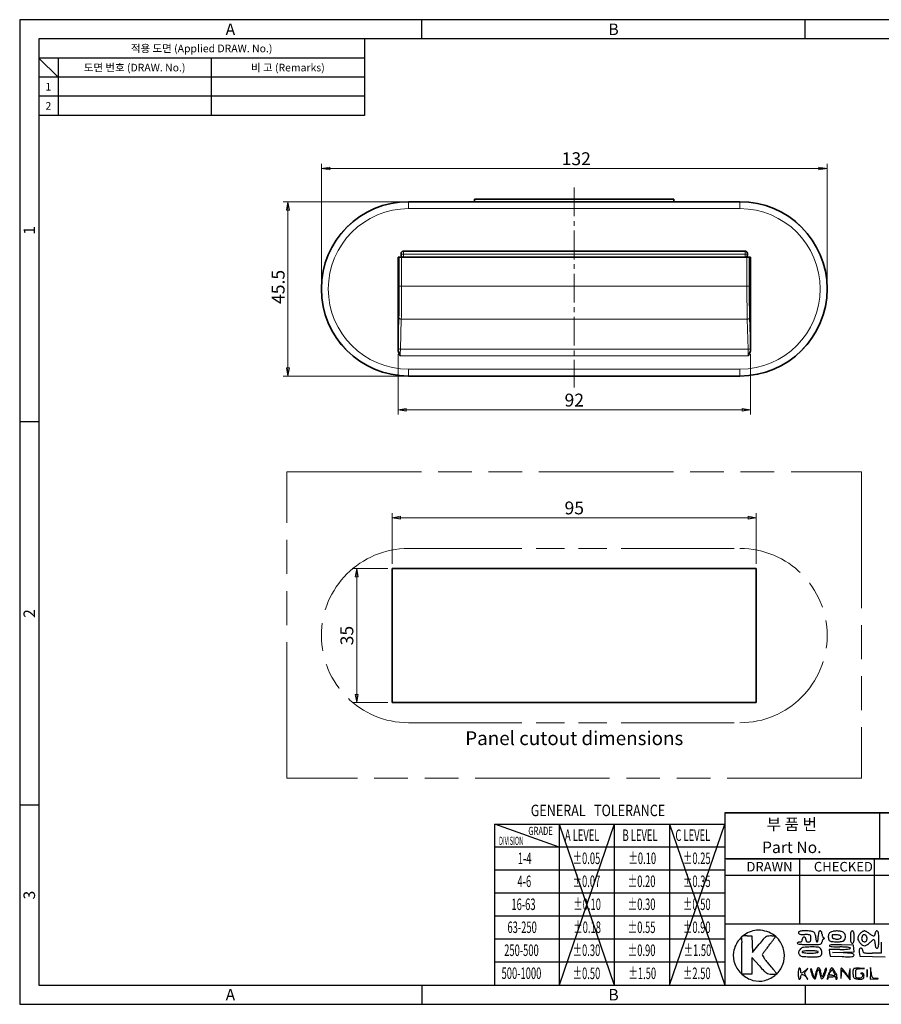
# Model space of a CAD drawing. Extents: x 0 to 367, y 0 to 257.
# Drawn here: x 0 to 225, y 0 to 257 of the extents above; entities that cross this region are included whole.
import ezdxf
from ezdxf.enums import TextEntityAlignment as Align

# ---------------------------------------------------------------- set-up
doc = ezdxf.new("R2010")
doc.units = 0
doc.header["$LTSCALE"] = 10
doc.header["$MEASUREMENT"] = 0
for name, pattern in [('AUSGEZOGEN', [0]), ('CENTER2', [1.125, 0.75, -0.125, 0.125, -0.125]), ('CHAIN', [0.3543, 0.2362, -0.0295, 0.0591, -0.0295]), ('DOUBLE_DASH_CHAIN', [1.2403, 0.6614, -0.0827, 0.1654, -0.0827, 0.1654, -0.0827])]:
    doc.linetypes.add(name, pattern=pattern)
doc.layers.get('0').update_dxf_attribs({"linetype": 'CONTINUOUS'})
doc.layers.get('Defpoints').update_dxf_attribs({"linetype": 'CONTINUOUS'})
for name, color, linetype, lineweight in [('KB_Center', 6, 'CHAIN', 13), ('KB_Continuous_Out', 7, 'CONTINUOUS', 35), ('KB_Continuous_thin', 8, 'CONTINUOUS', 13), ('KB_Dimension', 1, 'CONTINUOUS', 13), ('KB_Imaginary', 5, 'DOUBLE_DASH_CHAIN', 13), ('KB_Panel_Drill', 96, 'DOUBLE_DASH_CHAIN', 15), ('KB_Title', 7, 'CONTINUOUS', 15)]:
    doc.layers.add(name, color=color, linetype=linetype, lineweight=lineweight)
doc.styles.add('KB_dim', font='arial.ttf')
doc.styles.add('KB_Table_L', font='tahoma.ttf')
doc.styles.add('style1', font='gulim.ttc')
doc.styles.add('TXT', font='simplex.shx', dxfattribs={"bigfont": 'whgtxt.shx'})
doc.dimstyles.new('KBMT', dxfattribs={"dimscale": 1.2, "dimtxt": 2.8, "dimasz": 1.8, "dimexe": 1, "dimexo": 1, "dimgap": 0.7, "dimtad": 1, "dimtoh": 1, "dimrnd": 1e-08, "dimdsep": 46, "dimtxsty": 'KB_dim', "dimblk": 'Filled-1', "dimcen": 0.09, "dimdle": 10, "dimclrd": 256, "dimclre": 256, "dimclrt": 30, "dimazin": 2, "dimtfac": 1.251857, "dimtmove": 0, "dimatfit": 3, "dimldrblk": 'Filled-1', "dimfxl": 1, "dimtolj": 1, "dimlwd": -1, "dimlwe": -1, "dimarcsym": 0})

# ---------------------------------------------------------------- blocks, each defined once
blk = doc.blocks.new('Filled-1')
at = {"color": 0}
for p, q in [((0, 0), (-1, 0.17)), ((-1, 0.17), (-1, -0.17)), ((-1, 0), (0, 0)), ((-1, -0.17), (0, 0))]:
    blk.add_line(p, q, dxfattribs=at)
at = {"color": 0, "flags": 128}
blk.add_lwpolyline([(-1, -0.17), (0, 0), (-1, 0.17), (-1, -0.17)], dxfattribs=at)
at = {"color": 0}
blk.add_solid([(-1, -0.17), (0, 0), (-1, 0.17), (-1, -0.17)], dxfattribs=at)
blk = doc.blocks.new('*D10')
at = {"layer": 'Defpoints', "color": 0}
for p in [(98.75, 170.88), (190.75, 170.88), (190.75, 155.16)]:
    blk.add_point(p, dxfattribs=at)
at = {"layer": 'KB_Dimension', "color": 6}
for p, q in [((98.75, 169.68), (98.75, 153.96)), ((190.75, 169.68), (190.75, 153.96)), ((100.91, 155.16), (188.59, 155.16))]:
    blk.add_line(p, q, dxfattribs=at)
at = {"layer": 'KB_Dimension', "color": 6, "xscale": 2.159999942779539, "yscale": 2.159999942779539, "zscale": 2.159999942779539, "rotation": 180}
blk.add_blockref('Filled-1', (98.75, 155.16), dxfattribs=at)
at = {"layer": 'KB_Dimension', "color": 6, "xscale": 2.159999942779539, "yscale": 2.159999942779539, "zscale": 2.159999942779539}
blk.add_blockref('Filled-1', (190.75, 155.16), dxfattribs=at)
at = {"layer": 'KB_Dimension', "color": 7, "insert": (144.75, 157.71), "char_height": 3.36, "attachment_point": 5, "style": 'KB_dim'}
blk.add_mtext('\\A1;92', dxfattribs=at)
blk = doc.blocks.new('*D11')
at = {"layer": 'Defpoints', "color": 0}
for p in [(210.74, 218.15), (78.76, 186.73), (210.74, 186.73)]:
    blk.add_point(p, dxfattribs=at)
at = {"layer": 'KB_Dimension', "color": 6}
for p, q in [((78.76, 187.93), (78.76, 219.35)), ((210.74, 187.93), (210.74, 219.35)), ((80.92, 218.15), (208.58, 218.15))]:
    blk.add_line(p, q, dxfattribs=at)
at = {"layer": 'KB_Dimension', "color": 6, "xscale": 2.159999942779539, "yscale": 2.159999942779539, "zscale": 2.159999942779539}
for p, rotation in [((78.76, 218.15), 180), ((210.74, 218.15), 360)]:
    blk.add_blockref('Filled-1', p, dxfattribs=dict(at, rotation=rotation))
at = {"layer": 'KB_Dimension', "color": 7, "insert": (144.75, 220.71), "char_height": 3.36, "attachment_point": 5, "style": 'KB_dim'}
blk.add_mtext('\\A1; 132', dxfattribs=at)
blk = doc.blocks.new('*D12')
at = {"layer": 'Defpoints', "color": 0}
for p in [(101.5, 209.47), (70.01, 163.99), (101.5, 163.99)]:
    blk.add_point(p, dxfattribs=at)
at = {"layer": 'KB_Dimension', "color": 6}
for p, q in [((100.3, 209.47), (68.81, 209.47)), ((70.01, 207.31), (70.01, 166.15)), ((100.3, 163.99), (68.81, 163.99))]:
    blk.add_line(p, q, dxfattribs=at)
at = {"layer": 'KB_Dimension', "color": 6, "xscale": 2.159999942779539, "yscale": 2.159999942779539, "zscale": 2.159999942779539}
for p, rotation in [((70.01, 209.47), 90), ((70.01, 163.99), 270)]:
    blk.add_blockref('Filled-1', p, dxfattribs=dict(at, rotation=rotation))
at = {"layer": 'KB_Dimension', "color": 7, "insert": (67.46, 186.73), "char_height": 3.36, "attachment_point": 5, "rotation": 90, "style": 'KB_dim'}
blk.add_mtext('\\A1; 45.5', dxfattribs=at)
blk = doc.blocks.new('*D16')
at = {"layer": 'Defpoints', "color": 0}
for p in [(192.25, 127.01), (97.25, 113.74), (192.25, 113.74)]:
    blk.add_point(p, dxfattribs=at)
at = {"layer": 'KB_Dimension', "color": 6}
for p, q in [((97.25, 114.94), (97.25, 128.21)), ((99.41, 127.01), (190.09, 127.01)), ((192.25, 114.94), (192.25, 128.21))]:
    blk.add_line(p, q, dxfattribs=at)
at = {"layer": 'KB_Dimension', "color": 6, "xscale": 2.159999942779539, "yscale": 2.159999942779539, "zscale": 2.159999942779539, "rotation": 180}
blk.add_blockref('Filled-1', (97.25, 127.01), dxfattribs=at)
at = {"layer": 'KB_Dimension', "color": 6, "xscale": 2.159999942779539, "yscale": 2.159999942779539, "zscale": 2.159999942779539}
blk.add_blockref('Filled-1', (192.25, 127.01), dxfattribs=at)
at = {"layer": 'KB_Dimension', "color": 7, "insert": (144.75, 129.56), "char_height": 3.36, "attachment_point": 5, "style": 'KB_dim'}
blk.add_mtext('\\A1;95', dxfattribs=at)
blk = doc.blocks.new('*D17')
at = {"layer": 'Defpoints', "color": 0}
for p in [(97.25, 113.74), (87.96, 78.74), (97.25, 78.74)]:
    blk.add_point(p, dxfattribs=at)
at = {"layer": 'KB_Dimension', "color": 6}
for p, q in [((96.05, 113.74), (86.76, 113.74)), ((87.96, 111.58), (87.96, 80.9)), ((96.05, 78.74), (86.76, 78.74))]:
    blk.add_line(p, q, dxfattribs=at)
at = {"layer": 'KB_Dimension', "color": 6, "xscale": 2.159999942779539, "yscale": 2.159999942779539, "zscale": 2.159999942779539}
for p, rotation in [((87.96, 113.74), 90), ((87.96, 78.74), 270)]:
    blk.add_blockref('Filled-1', p, dxfattribs=dict(at, rotation=rotation))
at = {"layer": 'KB_Dimension', "color": 7, "insert": (85.4, 96.24), "char_height": 3.36, "attachment_point": 5, "rotation": 90, "style": 'KB_dim'}
blk.add_mtext('\\A1;35', dxfattribs=at)

msp = doc.modelspace()

# ---------------------------------------------------------------- linework, layer by layer
at = {"color": 3}
for p, q in [((367, 257), (0, 257)), ((0, 257), (0, 0)), ((105, 252), (105, 257)), ((205, 252), (205, 257)), ((362, 252), (5, 252)), ((5, 252), (5, 5)), ((90, 252), (90, 232)), ((90, 247), (5, 247)), ((10, 242), (5, 247)), ((10, 247), (10, 232)), ((90, 242), (5, 242)), ((90, 232), (5, 232)), ((5, 152), (0, 152)), ((5, 52), (0, 52)), ((184, 49.975), (362, 49.975)), ((362, 37.975), (184, 37.975)), ((5, 5), (362, 5)), ((105, 5), (105, 0)), ((205, 5), (205, 0)), ((0, 0), (367, 0))]:
    msp.add_line(p, q, dxfattribs=at)
at = {"color": 5}
for p, q in [((50, 247), (50, 232)), ((90, 237), (5, 237)), ((362, 49.975), (184, 49.975)), ((224.4, 49.975), (224.4, 37.975)), ((140.8, 41), (124, 47)), ((155.2, 47), (140.8, 5)), ((140.8, 47), (155.2, 5)), ((155.2, 47), (155.2, 5)), ((169.6, 47), (169.6, 5)), ((169.6, 47), (184, 5)), ((169.6, 5), (184, 47)), ((203.505, 37.975), (203.505, 20.975)), ((223.005, 37.975), (223.005, 20.975)), ((184, 35), (124, 35)), ((184.005, 33.725), (262.005, 33.725)), ((184, 29), (124, 29)), ((184, 23), (124, 23)), ((184, 20.975), (362, 20.975)), ((184, 17), (124, 17)), ((184, 11), (124, 11))]:
    msp.add_line(p, q, dxfattribs=at)
at = {"color": 3, "linetype": 'AUSGEZOGEN'}
for p, q in [((184, 49.975), (184, 5)), ((124, 47), (184, 47)), ((124, 5), (124, 47)), ((140.8, 47), (140.8, 5)), ((184, 47), (184, 5)), ((184, 41), (124, 41)), ((184, 41), (124, 41)), ((184.5, 37.975), (362, 37.975))]:
    msp.add_line(p, q, dxfattribs=at)
at = {"linetype": 'ByBlock'}
for p, q in [((188.383, 17.369), (188.427, 17.643)), ((188.79, 17.835), (188.427, 17.643)), ((207.629, 7.123), (207.814, 8.002)), ((207.877, 8.417), (208.118, 9.08)), ((208.046, 8.32), (208.274, 8.942)), ((208.557, 9.083), (208.785, 8.549)), ((208.75, 9.368), (208.989, 8.699)), ((208.874, 7.978), (209.079, 7.053)), ((209.039, 8.486), (209.217, 7.405)), ((210.89, 7.314), (211.326, 8.367)), ((211.283, 7.608), (211.46, 8.262)), ((212.813, 7.777), (212.826, 7.711)), ((207.745, 6.751), (207.938, 7.673)), ((210.89, 7.314), (210.728, 6.541)), ((210.728, 6.541), (210.754, 6.665)), ((210.728, 6.541), (210.992, 6.641)), ((210.992, 6.641), (211.127, 7.173)), ((212.904, 7.297), (213.05, 6.529)), ((213.05, 6.529), (213.29, 6.589)), ((213.328, 6.837), (213.268, 7.411)), ((213.29, 6.589), (213.328, 6.837))]:
    msp.add_line(p, q, dxfattribs=at)
for p, q in [((189.859, 17.846), (191.053, 17.836)), ((191.053, 17.836), (191.149, 15.67)), ((191.149, 15.67), (191.244, 13.505)), ((191.244, 13.505), (192.965, 15.67)), ((217.626, 15.447), (214.481, 15.539)), ((217.728, 14.56), (217.626, 15.447)), ((224.883, 16.253), (224.883, 13.351)), ((214.057, 14.318), (211.294, 14.318)), ((211.294, 14.318), (211.396, 13.431)), ((211.396, 13.431), (211.498, 12.544)), ((212.143, 13.54), (214.987, 13.607)), ((214.965, 13.433), (212.143, 13.54)), ((214.987, 13.607), (217.83, 13.673)), ((217.83, 13.673), (217.728, 14.56)), ((219.138, 13.592), (219.239, 12.544)), ((224.883, 13.351), (222.464, 13.351)), ((188.503, 7.837), (188.503, 12.694)), ((191.095, 12.192), (191.089, 10.014)), ((193.052, 10.014), (191.095, 12.192)), ((211.498, 12.544), (214.643, 12.452)), ((219.239, 12.544), (222.545, 12.452)), ((222.545, 12.452), (225.851, 12.36)), ((189.793, 7.837), (188.503, 7.837)), ((191.083, 7.837), (189.793, 7.837)), ((191.089, 10.014), (191.083, 7.837)), ((208.046, 8.32), (208.046, 8.32)), ((208.137, 9.024), (208.137, 9.024)), ((208.785, 8.549), (208.785, 8.549)), ((209.039, 8.486), (209.039, 8.486)), ((211.357, 8.267), (211.357, 8.267)), ((214.478, 7.694), (214.609, 8.971)), ((214.609, 8.971), (215.702, 7.694)), ((216.336, 7.1), (215.53, 8.288)), ((216.532, 8.37), (216.336, 7.1)), ((216.795, 6.416), (216.762, 8.029)), ((220.529, 9.372), (219.212, 9.426)), ((219.319, 9.245), (220.529, 9.372)), ((222.037, 8.109), (221.98, 6.577)), ((222.093, 9.641), (222.037, 8.109)), ((222.215, 8.29), (222.093, 9.641)), ((207.789, 6.892), (207.789, 6.892)), ((207.789, 6.892), (207.789, 6.892)), ((207.938, 7.673), (207.938, 7.673)), ((211.127, 7.173), (211.127, 7.173)), ((215.702, 7.694), (216.795, 6.416)), ((221.98, 6.577), (223.19, 6.629))]:
    msp.add_line(p, q)
msp.add_lwpolyline([(203.199, 7.971, 0.020945), (203.222, 7.414, 0.033738), (203.293, 6.946, 0.036969), (203.396, 6.605, 0.31052), (203.521, 6.519, 0.191087), (203.644, 6.568, 0.088204), (203.749, 6.709, 0.068025), (203.82, 6.917, 0.048028), (203.844, 7.164, -0.144702), (203.977, 7.617, -0.269248), (204.307, 7.784, -0.158054), (204.782, 7.6, -0.060364), (205.28, 7.084, 0.000584), (205.655, 6.589, 0.690921), (205.672, 6.594, 0.151445), (205.661, 6.643, 0.000367), (205.294, 7.272, -0.019436), (204.993, 7.837, -0.121585), (204.926, 8.155, -0.139114), (205.02, 8.446, -0.028275), (205.348, 8.885, 0.000935), (205.746, 9.359, 0.677092), (205.734, 9.38, 0.152425), (205.677, 9.355, 0.000531), (205.111, 8.858, -0.015287), (204.437, 8.3, -0.150333), (204.096, 8.171, -0.357887), (203.905, 8.309, -0.064995), (203.844, 8.777, 0.048028), (203.82, 9.024, 0.068025), (203.749, 9.232, 0.088204), (203.644, 9.373, 0.191087), (203.521, 9.422, 0.31052), (203.396, 9.336, 0.036969), (203.293, 8.996, 0.033738), (203.222, 8.527, 0.020945)], format="xyb", close=True)
for centre, radius, start, end in [((192.863, 12.684), 6.588, 124.0017, 139.83365), ((193.64, 11.532), 7.977, 110.28519, 124.00167), ((192.726, 14.006), 5.339, 88.77152, 110.28523), ((192.679, 11.819), 7.527, 72.13896, 88.77154), ((192.68, 11.822), 7.524, 55.50313, 72.1389), ((193.922, 13.63), 5.33, 33.96296, 55.50302), ((203.58, 18.672), 0.307, 130.83792, 180.00001), ((203.594, 18.672), 0.321, 179.99994, 225.30489), ((203.798, 18.879), 0.611, 225.30494, 253.30074), ((203.843, 18.368), 0.709, 104.50009, 130.83791), ((204.207, 20.24), 2.032, 253.30075, 266.77607), ((204.318, 16.531), 2.607, 92.56044, 104.50015), ((204.886, 32.3), 14.111, 266.77604, 269.99998), ((205.144, -1.93), 21.086, 89.99995, 92.5605), ((204.886, -8.359), 26.548, 87.772, 90.00004), ((205.144, 6.856), 12.3, 83.57972, 89.99998), ((205.888, 17.4), 0.769, 59.03621, 87.77206), ((206.099, 17.753), 0.358, 8.86494, 59.03625), ((206.336, 17.451), 1.638, 55.19605, 83.57967), ((206.704, 17.98), 0.994, 15.66739, 55.19601), ((204.342, 17.318), 3.447, 359.99995, 15.66744), ((218.959, 17.705), 10.525, 176.18031, 179.99998), ((210.167, 18.292), 1.714, 161.56511, 176.18021), ((209.073, 18.656), 0.561, 132.73103, 161.56501), ((208.918, 18.825), 0.331, 89.99999, 132.73117), ((208.918, 18.778), 0.378, 58.39554, 89.99993), ((208.866, 18.694), 0.476, 31.82748, 58.39551), ((208.63, 18.548), 0.754, 11.51583, 31.82746), ((207.79, 18.377), 1.611, 0.00002, 11.51593), ((211.046, 18.377), 1.645, 180.00005, 190.93959), ((210.911, 18.351), 1.507, 190.93961, 202.61989), ((212.5, 17.72), 1.447, 161.26881, 176.49461), ((212.229, 17.812), 1.161, 144.03558, 161.26877), ((212.185, 17.843), 1.107, 126.17487, 144.03553), ((212.54, 17.359), 1.708, 101.83802, 126.17499), ((212.261, 17.899), 0.225, 113.28006, 168.73945), ((212.464, 17.426), 0.74, 88.52215, 113.28007), ((213.287, 13.794), 5.349, 91.44644, 101.83804), ((212.171, 6.061), 12.109, 85.29827, 88.5222), ((213.291, 13.626), 5.518, 81.10653, 91.44644), ((212.701, 12.504), 5.644, 79.62697, 85.29832), ((213.441, 16.548), 1.533, 64.67248, 79.62696), ((213.773, 16.706), 2.4, 61.84499, 81.10658), ((214.423, 17.921), 1.023, 28.32964, 61.84505), ((213.921, 17.65), 1.593, 4.27368, 28.32961), ((230.931, 17.543), 14.111, 176.77604, 179.99998), ((218.871, 18.223), 2.032, 163.30075, 176.77607), ((217.51, 18.631), 0.611, 135.30494, 163.30074), ((217.303, 18.835), 0.321, 89.99994, 135.30489), ((217.303, 18.835), 0.321, 44.69511, 90.00006), ((217.097, 18.631), 0.611, 16.69926, 44.69506), ((215.736, 18.223), 2.032, 3.22393, 16.69925), ((203.676, 17.543), 14.111, 0.00002, 3.22396), ((221.438, 16.619), 2.788, 145.04121, 153.43495), ((220.952, 16.959), 2.195, 135.00006, 145.04125), ((221.541, 16.37), 3.027, 127.94013, 134.99994), ((221.487, 16.439), 2.94, 120.72421, 127.94018), ((220.495, 17.481), 0.692, 117.82147, 159.00643), ((221.226, 16.878), 2.43, 113.12196, 120.72416), ((220.429, 17.605), 0.552, 69.04591, 117.82146), ((220.485, 18.613), 0.543, 90.00006, 113.12195), ((220.485, 18.54), 0.616, 68.72847, 90), ((220.347, 17.39), 0.782, 29.90201, 69.04592), ((219.425, 15.816), 3.539, 62.89632, 68.72846), ((219.117, 15.215), 4.215, 57.21126, 62.89636), ((218.955, 14.963), 4.514, 51.81139, 57.21132), ((225.155, 22.846), 5.515, 231.81134, 236.17652), ((224.645, 22.084), 4.598, 236.17651, 241.17924), ((224.315, 21.484), 3.913, 241.17919, 246.12969), ((222.733, 18.292), 0.494, 310.24397, 331.35962), ((222.489, 18.425), 0.772, 331.35946, 347.94508), ((222.089, 18.511), 1.182, 347.94508, 359.99999), ((224.142, 18.511), 0.871, 163.4556, 179.99995), ((223.941, 18.571), 0.662, 143.13017, 163.45568), ((223.826, 18.657), 0.518, 119.80221, 143.13008), ((223.754, 18.782), 0.374, 90.00003, 119.80233), ((223.754, 18.864), 0.292, 35.70337, 89.99998), ((223.264, 18.511), 0.896, 12.09482, 35.70345), ((220.604, 17.942), 3.616, 1.93758, 12.09474), ((189.773, 16.898), 34.465, 359.99997, 1.93766), ((192.755, 12.775), 6.446, 139.83369, 155.85699), ((201.552, 17.733), 13.174, 181.58266, 187.02185), ((-39.637, 12.694), 228.14, 0.00002, 0.86106), ((189.474, 2.396), 15.454, 88.57376, 92.53722), ((232.179, -15.494), 50.089, 139.6153, 141.52481), ((196.609, 14.762), 3.392, 125.97497, 139.6154), ((195.478, 16.32), 1.466, 101.94256, 125.97492), ((276.594, -48.226), 102.994, 141.80281, 142.35903), ((195.949, 14.095), 3.741, 90.00005, 101.94251), ((152.91, 49.094), 54.387, 321.80282, 322.83231), ((195.949, 9.546), 8.29, 86.65327, 90.00002), ((171.521, 34.984), 31.031, 322.83232, 324.39945), ((196.182, 13.546), 4.282, 81.16706, 86.65335), ((146.952, 52.574), 61.249, 324.39945, 325.07439), ((196.254, 14.005), 3.818, 76.42159, 81.16707), ((197.132, 17.64), 0.0793, 0.00006, 76.42154), ((196.981, 17.64), 0.229, 325.07453, 0.00004), ((192.228, 12.489), 7.373, 8.16918, 33.96291), ((203.131, 15.931), 0.18, 136.72766, 179.99992), ((203.09, 15.931), 0.139, 179.99997, 261.4361), ((203.364, 15.711), 0.501, 116.5651, 136.72779), ((205.385, 31.174), 15.554, 261.43605, 264.28946), ((203.504, 15.431), 0.814, 100.99883, 116.56503), ((203.596, 14.959), 1.294, 90, 100.99876), ((203.596, 17.243), 0.99, 270.00002, 286.53069), ((205.349, 30.808), 15.187, 264.28941, 268.15399), ((203.741, 16.753), 0.478, 286.53069, 315.00006), ((203.741, 16.753), 0.478, 314.99994, 343.46931), ((203.251, 16.898), 0.99, 343.46931, 359.99998), ((205.112, 16.898), 0.871, 163.4556, 179.99995), ((204.912, 16.958), 0.662, 143.13017, 163.45568), ((204.797, 17.044), 0.518, 119.80221, 143.13008), ((204.725, 17.17), 0.374, 90.00003, 119.80233), ((204.725, 17.17), 0.374, 60.19767, 89.99997), ((206.176, 56.474), 40.865, 268.15398, 270.00001), ((204.653, 17.044), 0.518, 36.86992, 60.19779), ((204.538, 16.958), 0.662, 16.54432, 36.86983), ((204.337, 16.898), 0.871, 0.00005, 16.5444), ((206.198, 16.898), 0.99, 180.00002, 196.53069), ((205.708, 16.753), 0.478, 196.53069, 225.00006), ((205.708, 16.753), 0.478, 224.99994, 253.46931), ((205.854, 17.243), 0.99, 253.46931, 269.99998), ((205.854, 17.241), 0.988, 269.99996, 288.57071), ((206.047, 16.667), 0.382, 288.57074, 326.30994), ((206.176, 136.608), 121, 269.99995, 270.92012), ((205.822, 16.817), 0.652, 326.30993, 352.96547), ((202.691, 17.221), 3.808, 359.99998, 8.86494), ((202.546, 17.221), 3.953, 352.96557, 359.99997), ((211.351, 17.318), 3.562, 180.00007, 186.57444), ((209.759, 17.134), 1.959, 186.57447, 196.85834), ((209.001, 16.905), 1.168, 196.85843, 209.73253), ((208.111, 16.396), 0.143, 209.73262, 270), ((208.111, 16.388), 0.134, 269.99988, 339.00234), ((208.046, 20.158), 4.535, 270.92009, 280.85011), ((205.99, 17.202), 2.406, 339.00239, 347.47121), ((204.905, 17.443), 3.518, 347.47119, 355.20043), ((201.785, 17.705), 6.649, 355.20042, 359.99996), ((208.767, 16.399), 0.707, 280.8501, 314.32288), ((208.935, 16.226), 0.466, 314.32282, 0.00004), ((210.461, 16.226), 1.06, 166.3362, 179.99993), ((210.543, 16.207), 1.144, 153.43491, 166.33619), ((210.608, 18.224), 1.179, 202.61986, 215.64131), ((210.394, 16.281), 0.977, 139.54946, 153.43493), ((209.972, 17.768), 0.397, 215.64128, 244.98311), ((209.998, 16.619), 0.456, 115.01699, 139.5495), ((208.996, 15.676), 1.912, 58.30876, 64.98321), ((208.996, 18.766), 1.912, 295.01679, 301.69124), ((209.95, 17.221), 0.0968, 0.00003, 58.30871), ((209.95, 17.221), 0.0968, 301.69129, 359.99997), ((213.588, 17.653), 2.538, 176.49459, 186.49231), ((213.987, 17.699), 2.938, 186.49233, 197.64748), ((211.645, 16.954), 0.481, 197.64748, 240.12189), ((211.484, 15.297), 0.147, 98.44842, 179.99996), ((211.937, 17.461), 1.066, 240.12191, 264.27576), ((212.909, 5.702), 9.848, 94.39875, 98.44845), ((214.322, 41.261), 24.986, 264.27569, 266.72488), ((212.8, 17.792), 0.774, 168.73944, 190.90064), ((212.619, 17.757), 0.59, 190.90073, 248.92681), ((213.14, 2.696), 12.863, 90.03556, 94.39868), ((213.393, 19.767), 2.744, 248.92683, 267.53287), ((213.4, 25.142), 8.841, 266.72487, 271.34023), ((213.16, -29.465), 45.024, 88.31855, 90.03555), ((213.377, 19.391), 2.368, 267.53285, 287.92657), ((213.462, 22.498), 6.196, 271.3402, 277.36473), ((213.811, 17.329), 0.669, 40.4181, 64.67257), ((213.974, 17.543), 0.426, 287.92654, 359.99998), ((213.642, 21.105), 4.791, 277.36468, 283.77371), ((214.063, 17.543), 0.338, 0.00001, 40.41797), ((214.611, 17.154), 0.722, 283.77357, 309.69017), ((214.34, 17.479), 1.146, 309.69013, 340.68629), ((213.865, 17.646), 1.65, 340.68631, 4.27362), ((230.931, 17.543), 14.111, 180.00002, 183.22396), ((218.871, 16.864), 2.032, 183.22393, 196.69925), ((217.51, 16.456), 0.611, 196.69926, 224.69506), ((217.303, 16.252), 0.321, 224.69511, 270.00006), ((217.303, 16.252), 0.321, 269.99994, 315.30489), ((217.097, 16.456), 0.611, 315.30494, 343.30074), ((215.736, 16.864), 2.032, 343.30075, 356.77607), ((203.676, 17.543), 14.111, 356.77604, 359.99998), ((219.713, 17.221), 0.959, 162.17006, 179.99997), ((219.99, 17.221), 1.235, 179.99999, 209.06425), ((221.174, 16.751), 2.493, 153.43491, 162.17012), ((221.874, 18.268), 3.391, 209.06416, 222.74547), ((221.813, 18.212), 3.308, 222.74545, 236.5318), ((221.219, 17.203), 1.468, 159.00642, 180.76523), ((220.825, 17.197), 1.074, 180.76528, 208.26334), ((220.549, 17.049), 0.761, 208.26335, 242.07794), ((220.543, 16.291), 1.005, 236.53189, 269.99996), ((220.489, 16.936), 0.632, 242.07796, 280.90064), ((220.492, 16.918), 0.615, 280.90071, 305.0362), ((219.499, 18.165), 3.106, 294.53263, 301.71517), ((220.469, 16.952), 0.655, 305.03607, 328.04385), ((220.053, 17.221), 1.121, 0.00003, 29.90192), ((220.287, 17.065), 0.87, 328.0439, 347.58218), ((219.141, 18.746), 3.789, 301.71511, 308.57275), ((219.58, 17.221), 1.594, 347.5822, 0.00001), ((218.927, 19.013), 4.131, 308.57266, 315.00002), ((228.873, 9.067), 9.934, 129.36714, 135.00001), ((222.866, 16.389), 0.464, 77.22125, 129.36718), ((222.918, 18.328), 0.462, 246.12967, 269.99995), ((222.918, 18.074), 0.208, 269.9999, 310.24391), ((222.899, 16.536), 0.314, 8.64609, 77.22125), ((217.861, 15.77), 5.409, 0.00006, 8.64602), ((228.35, 15.77), 5.08, 179.99995, 185.84538), ((220.604, 15.855), 3.616, 347.90526, 358.06242), ((189.773, 16.898), 34.465, 358.06234, 0.00003), ((192.116, 12.658), 5.864, 170.41055, 201.17582), ((193.56, 12.414), 7.329, 155.857, 170.41047), ((194.115, 12.917), 0.303, 149.80259, 206.84701), ((196.302, 11.644), 2.833, 143.62266, 149.80246), ((258.808, -34.401), 80.468, 143.07425, 143.62268), ((253.35, -30.299), 73.64, 142.359, 143.07428), ((193.165, 12.624), 6.427, 339.57933, 8.16921), ((204.107, 13.525), 0.813, 175.93667, 205.86942), ((204.253, 13.515), 0.96, 148.90364, 175.93668), ((204.706, 13.816), 1.479, 205.86943, 224.99994), ((205.433, 12.803), 2.338, 134.99994, 148.90367), ((204.737, 13.5), 1.353, 96.83409, 135.00002), ((204.374, 13.673), 0.133, 103.79122, 180.00001), ((204.374, 13.673), 0.133, 179.99999, 256.20878), ((205.732, 8.139), 5.832, 98.74616, 103.79127), ((205.732, 19.207), 5.832, 256.20873, 261.25384), ((206.844, -4.084), 19.062, 91.31115, 96.83408), ((205.906, 7.012), 6.971, 93.17783, 98.74611), ((205.906, 20.334), 6.971, 261.25389, 266.82217), ((206.337, -0.762), 14.758, 89.99996, 93.17784), ((206.337, 28.109), 14.758, 266.82216, 270.00004), ((206.337, -0.762), 14.758, 86.82216, 90.00004), ((206.337, 28.109), 14.758, 269.99996, 273.17784), ((206.853, -4.459), 19.438, 85.89886, 91.31116), ((206.769, 7.012), 6.971, 81.25389, 86.82217), ((206.769, 20.334), 6.971, 273.17783, 278.74611), ((206.942, 8.139), 5.832, 76.20873, 81.25384), ((206.942, 19.207), 5.832, 278.74616, 283.79127), ((208.156, 13.718), 1.214, 44.99999, 85.8989), ((208.301, 13.673), 0.133, 359.99999, 76.20878), ((208.301, 13.673), 0.133, 283.79122, 0.00001), ((208.662, 13.175), 0.639, 290.99367, 333.65271), ((208.172, 13.733), 1.192, 17.21527, 44.99995), ((207.911, 13.548), 1.478, 333.65277, 356.47222), ((207.628, 13.565), 1.761, 356.4723, 17.21522), ((211.483, 15.297), 0.146, 180.00003, 258.68405), ((213.084, 23.297), 8.305, 258.68412, 263.04953), ((213.337, 25.376), 10.399, 263.04948, 267.82932), ((214.078, 44.926), 29.962, 267.82926, 270.00002), ((214.057, 42.864), 28.546, 270.00005, 272.23291), ((214.078, -13.066), 28.03, 87.74532, 89.99995), ((212.886, -41.143), 54.616, 86.28557, 87.81856), ((214.724, 25.754), 11.423, 272.23289, 276.65833), ((214.738, 3.688), 11.262, 83.2901, 87.74532), ((214.804, 25.065), 10.729, 276.6583, 280.21493), ((214.823, 4.41), 10.535, 79.69529, 83.29019), ((216.057, 7.705), 5.665, 78.18362, 86.28553), ((216.683, 14.641), 0.137, 0.00001, 79.69524), ((216.683, 14.641), 0.137, 280.21509, 0.00005), ((216.916, 11.807), 1.474, 60.37237, 78.1836), ((217.505, 12.843), 0.283, 0.00006, 60.37235), ((219.974, 14.1), 0.861, 158.96251, 180.00953), ((224.405, 14.1), 5.291, 180.00959, 185.50733), ((219.487, 14.287), 0.339, 121.0059, 158.96251), ((219.541, 14.197), 0.444, 90.00002, 121.00586), ((219.541, 14.213), 0.428, 62.51148, 90.00004), ((219.508, 14.149), 0.499, 38.01394, 62.51156), ((219.409, 14.072), 0.625, 16.47373, 38.01403), ((219.151, 13.996), 0.894, 0.00005, 16.47372), ((220.662, 13.996), 0.617, 180.00003, 214.17173), ((220.553, 13.922), 0.485, 214.17172, 255.06863), ((221.083, 15.908), 2.541, 255.06861, 268.64578), ((220.543, 15.877), 0.592, 269.99994, 294.53268), ((222.464, 74.332), 60.981, 268.64582, 270.00004), ((224.464, 15.372), 1.173, 185.8453, 203.19858), ((223.834, 15.102), 0.488, 203.19859, 232.68018), ((223.754, 14.997), 0.356, 232.68017, 269.99996), ((223.754, 14.933), 0.292, 270.00002, 324.29663), ((223.264, 15.285), 0.896, 324.29655, 347.90518), ((193.301, 13.117), 7.135, 201.1759, 227.73534), ((199.326, 15.555), 6.144, 206.84707, 213.24924), ((202.136, 17.397), 9.503, 213.24928, 219.02393), ((217.025, 29.464), 28.669, 219.02398, 221.5591), ((144.276, -35.033), 68.555, 40.60371, 41.55917), ((193.176, 12.619), 6.414, 310.95721, 339.57935), ((204.314, 13.424), 0.924, 225.00006, 265.18674), ((207.504, 51.309), 38.943, 265.1868, 267.90593), ((207.122, 40.867), 28.495, 267.90595, 271.58632), ((207.829, 15.347), 2.965, 271.58635, 290.99358), ((217.137, 97.42), 85.004, 268.3185, 269.46785), ((216.407, 18.828), 6.409, 269.46782, 277.08055), ((217.028, 13.83), 1.373, 277.08058, 296.31122), ((217.516, 12.843), 0.271, 296.31129, 359.99999), ((193.3, 13.117), 7.134, 227.73532, 254.29702), ((232.506, 45.482), 53.053, 221.95468, 223.8266), ((197.218, 11.611), 4.14, 223.82664, 235.92976), ((192.573, 13.314), 7.334, 285.07068, 310.95719), ((195.884, 9.638), 1.757, 235.92979, 257.2947), ((196.271, 11.357), 3.52, 257.29476, 270.00001), ((196.271, 16.015), 8.178, 269.99998, 273.39164), ((167.242, -15.346), 38.305, 39.12648, 40.60378), ((196.505, 12.072), 4.227, 273.3917, 278.94899), ((130.457, -45.269), 85.724, 38.56222, 39.12647), ((196.583, 11.577), 3.727, 278.9491, 283.8043), ((197.453, 8.036), 0.0804, 283.80437, 0.00006), ((197.321, 8.036), 0.212, 0.00005, 38.56216), ((207.513, 9.14), 1.075, 173.12532, 185.98205), ((209.649, 9.364), 3.223, 185.982, 193.1492), ((206.495, 9.263), 0.0496, 58.28259, 173.12526), ((215.382, 10.704), 9.11, 193.14912, 196.45004), ((206.353, 9.033), 0.32, 26.08705, 58.28259), ((203.377, 7.576), 3.634, 20.65732, 26.08703), ((211.989, 9.702), 5.572, 196.44999, 205.50443), ((202.753, 7.34), 4.301, 15.08411, 20.6572), ((201.314, 6.953), 5.791, 10.62521, 15.08409), ((210.979, 8.766), 4.043, 190.62533, 196.67779), ((209.785, 8.083), 1.972, 175.83122, 182.3589), ((208.335, 8.189), 0.518, 158.19031, 175.83114), ((207.951, 8.342), 0.105, 134.67185, 158.19038), ((207.354, 8.069), 0.706, 325.80984, 338.1904), ((207.179, 8.139), 0.894, 338.19031, 349.96042), ((207.413, 8.136), 0.659, 2.35867, 16.17174), ((207.238, 8.129), 0.835, 349.96051, 2.35866), ((208.47, 9.139), 0.358, 158.67166, 179.99999), ((208.383, 9.139), 0.272, 180.00007, 192.43826), ((208.456, 9.144), 0.343, 136.64179, 158.67153), ((208.444, 9.156), 0.327, 113.98835, 136.64169), ((208.274, 9.109), 0.167, 270, 282.83169), ((208.434, 9.177), 0.303, 90.00003, 113.98841), ((208.22, 9.342), 0.406, 282.83159, 301.71741), ((208.434, 8.744), 0.736, 80.34171, 89.99996), ((207.761, 10.085), 1.28, 301.71754, 308.47763), ((208.483, 9.034), 0.443, 66.2033, 80.34175), ((208.556, 9.199), 0.262, 47.64822, 66.20326), ((208.683, 9.338), 0.0736, 15.50549, 47.64827), ((210.752, 8.406), 1.972, 175.83122, 182.35865), ((211.975, 8.456), 3.196, 182.35875, 186.68842), ((208.959, 8.102), 0.159, 186.68836, 225.00004), ((208.874, 8.017), 0.0383, 224.99985, 270), ((208.777, 8.574), 0.246, 16.17162, 30.58579), ((208.38, 8.459), 0.659, 2.35867, 16.17174), ((208.806, 8.168), 1.087, 323.21356, 338.2292), ((207.591, 8.653), 2.395, 338.22931, 346.54775), ((204.699, 9.945), 5.889, 332.18835, 340.90365), ((221.104, 5.421), 11.499, 164.67564, 166.54779), ((219.773, 5.786), 10.119, 162.61517, 164.6757), ((218.844, 6.077), 9.145, 160.66897, 162.61514), ((211.124, 8.785), 0.965, 150.50494, 160.66896), ((201.359, 11.102), 9.423, 340.90368, 345.66175), ((210.528, 9.122), 0.28, 104.94456, 150.50505), ((210.478, 9.311), 0.0839, 359.02371, 104.94447), ((208.213, 9.35), 2.349, 345.66177, 359.0238), ((211.506, 8.367), 0.18, 161.30767, 180), ((225.001, 3.802), 14.426, 159.00635, 161.30773), ((205.72, 13.054), 7.478, 320.14194, 323.82506), ((212.674, 8.532), 1.222, 148.80463, 159.00639), ((212.49, 8.643), 1.008, 137.0139, 148.80459), ((212.299, 8.821), 0.747, 123.52792, 137.01397), ((214.643, 6.529), 3.576, 137.24523, 143.8251), ((212.008, 9.261), 0.22, 90.00003, 123.52799), ((212.008, 9.198), 0.282, 34.46502, 90.00001), ((212.122, 8.859), 0.144, 69.89226, 137.24518), ((212.079, 8.742), 0.269, 27.25669, 69.89226), ((196.891, -1.178), 18.618, 31.69841, 34.46497), ((201.577, 3.331), 12.083, 24.49544, 27.25673), ((201.297, 3.204), 12.391, 21.65785, 24.49545), ((201.161, 1.459), 13.599, 27.96804, 31.69835), ((212.65, 7.712), 0.176, 322.13222, 21.65785), ((212.412, 7.434), 0.859, 359.99998, 27.96802), ((224.194, 8.299), 9.907, 178.63011, 182.02681), ((219.338, 8.415), 5.05, 173.00585, 178.63002), ((947.205, 33.886), 733.37, 182.026875, 182.112131), ((218.655, 8.499), 4.361, 168.01733, 173.00586), ((214.48, 9.384), 0.0935, 89.47805, 168.01735), ((214.48, 9.289), 0.189, 44.70982, 89.47799), ((209.704, 4.562), 6.908, 41.36753, 44.7097), ((209.861, 4.7), 6.7, 37.12151, 41.36756), ((206.55, 2.194), 10.852, 34.16286, 37.12145), ((431.899, -24.864), 217.916, 170.99, 171.22767), ((216.691, 9.26), 0.0196, 33.92127, 170.98988), ((216.564, 9.175), 0.172, 1.31482, 33.92122), ((-336.293, -3.515), 553.176, 1.19575, 1.31492), ((221.944, 8.29), 4.472, 171.53401, 179.49354), ((222.134, 8.289), 4.662, 179.4936, 187.8498), ((218.079, 8.866), 0.565, 134.99993, 171.53397), ((217.887, 9.058), 0.293, 100.26847, 135.00005), ((218.761, 4.234), 5.196, 95.99187, 100.26839), ((224.331, 8.009), 6.221, 173.87979, 180.00005), ((225.43, 8.009), 7.32, 179.99994, 185.09544), ((218.651, 8.618), 0.509, 135.61894, 173.87982), ((218.816, 3.708), 5.724, 91.24434, 95.99188), ((218.702, 8.569), 0.58, 100.77959, 135.61889), ((220.229, 0.549), 8.744, 95.97164, 100.77966), ((218.871, 1.158), 8.275, 87.64254, 91.24432), ((219.535, 8.076), 0.0383, 139.39871, 236.14115), ((219.605, 8.016), 0.131, 97.39996, 139.39862), ((219.904, 8.627), 0.702, 236.1411, 248.02549), ((219.919, 5.599), 2.568, 92.58303, 97.39998), ((219.334, 7.214), 0.822, 34.65479, 68.0255), ((219.832, 7.514), 0.651, 69.89488, 92.58294), ((219.926, 7.77), 0.379, 35.86038, 69.8949), ((219.756, 7.647), 0.588, 10.00685, 35.86032), ((218.262, 7.384), 2.105, 0.00002, 10.0069), ((240.742, 8.082), 19.637, 178.46512, 180.15646), ((242.261, 8.087), 21.156, 180.15636, 181.71868), ((223.942, 8.533), 2.831, 171.40122, 178.46515), ((221.176, 8.951), 0.0341, 66.8305, 171.40142), ((221.156, 8.904), 0.0848, 10.92317, 66.83037), ((218.536, 8.399), 2.753, 3.78338, 10.9231), ((214.481, 8.13), 6.817, 0.15642, 3.7834), ((214.15, 8.129), 7.149, 356.56794, 0.15642), ((232.932, 9.261), 10.761, 185.17977, 189.46866), ((192.956, 11.892), 5.861, 254.29691, 285.07074), ((209.06, 8.304), 2.327, 205.50442, 222.89097), ((208.801, 8.113), 1.77, 196.67783, 207.90203), ((207.927, 7.65), 0.78, 207.90209, 225.12115), ((207.538, 6.891), 0.25, 222.89101, 291.60594), ((207.448, 7.17), 0.102, 225.1211, 301.71749), ((207.647, 6.849), 0.276, 97.40266, 121.71742), ((207.629, 6.986), 0.137, 90, 97.4027), ((207.537, 6.892), 0.251, 291.60598, 325.80303), ((209.875, 7.053), 0.796, 180, 180.00003), ((209.544, 7.053), 0.465, 179.99997, 226.58346), ((209.283, 7.266), 0.153, 93.69759, 115.36943), ((209.37, 6.869), 0.212, 226.58346, 309.17933), ((209.286, 7.219), 0.201, 58.28263, 93.69765), ((209.462, 7.503), 0.134, 238.28254, 299.47998), ((208.495, 7.943), 1.597, 309.17941, 332.18832), ((209.292, 7.805), 0.48, 299.48004, 323.21361), ((211.451, 8.742), 1.603, 258.31154, 271.25258), ((211.617, 5.846), 1.793, 89.74376, 100.73382), ((211.327, 14.453), 7.315, 271.2526, 275.44755), ((211.613, 4.942), 2.697, 81.65041, 89.74385), ((213.941, 20.801), 13.332, 261.65038, 264.34224), ((210.945, 18.449), 11.33, 275.44759, 277.88944), ((211.688, 13.088), 5.917, 277.88951, 281.86016), ((212.644, 7.716), 0.183, 264.34226, 322.13221), ((213.208, 7.434), 0.0635, 339.00209, 359.99995), ((214.464, 6.862), 0.131, 182.11201, 215.98735), ((214.37, 6.795), 0.0151, 215.98715, 354.01798), ((-139.075, 43.829), 355.396, 354.01827, 354.16426), ((220.037, 8), 2.546, 187.84974, 200.99363), ((218.149, 7.275), 0.523, 200.99361, 231.91192), ((218.457, 7.668), 1.023, 231.91178, 250.63302), ((218.741, 8.476), 1.879, 250.63294, 263.93764), ((218.64, 7.404), 0.503, 185.09542, 221.09443), ((218.57, 7.343), 0.411, 221.09445, 262.69326), ((219.077, 11.299), 4.399, 262.69316, 270.00002), ((219.112, 11.967), 5.39, 263.93765, 269.99997), ((219.077, 8.655), 1.755, 270.00001, 290.1213), ((219.112, 17.18), 10.603, 270.00001, 273.91614), ((219.458, 7.617), 0.65, 290.12125, 332.33147), ((219.789, 7.29), 0.689, 273.91611, 302.70768), ((219.719, 7.48), 0.354, 332.33156, 34.6548), ((219.966, 7.015), 0.362, 302.70766, 347.71596), ((218.27, 7.384), 2.097, 347.71587, 359.99999), ((222.996, 7.509), 1.883, 181.71873, 190.92305), ((221.172, 7.156), 0.0245, 190.92334, 334.0344), ((220.689, 7.392), 0.562, 334.03414, 351.40132), ((216.899, 7.965), 4.394, 351.40115, 356.56789), ((223.117, 7.624), 0.81, 189.46864, 217.91635), ((222.925, 7.475), 0.567, 217.91634, 254.41844), ((223.879, 10.896), 4.118, 254.41844, 262.8781), ((206.777, 391.212), 384.933, 272.44368, 272.56904), ((197.886, -197.14), 205.536, 82.67843, 82.87805), ((224.027, 6.752), 0.0864, 272.56903, 315.2409), ((224.077, 6.703), 0.0165, 315.24109, 82.67845)]:
    msp.add_arc(centre, radius, start, end)
at = {"layer": 'KB_Center', "color": 1, "linetype": 'CENTER2'}
msp.add_line((144.747, 213.183), (144.747, 160.992), dxfattribs=at)
at = {"layer": 'KB_Continuous_Out'}
for p, q in [((101.497, 209.483), (187.997, 209.483)), ((118.747, 210.183), (118.747, 209.483)), ((118.747, 210.183), (170.747, 210.183)), ((170.747, 209.483), (170.747, 210.183)), ((99.547, 195.758), (99.547, 195.808)), ((189.347, 196.583), (100.147, 196.583)), ((189.947, 195.758), (189.947, 195.808)), ((100.147, 194.983), (98.747, 194.983)), ((98.747, 170.881), (98.747, 194.983)), ((189.347, 194.983), (100.147, 194.983)), ((190.746, 194.983), (189.347, 194.983)), ((190.746, 170.881), (190.746, 194.983)), ((187.997, 163.983), (101.497, 163.983)), ((97.247, 113.742), (192.247, 113.742)), ((97.247, 78.742), (97.247, 113.742)), ((192.247, 113.742), (192.247, 78.742)), ((192.247, 78.742), (97.247, 78.742))]:
    msp.add_line(p, q, dxfattribs=at)
for centre, start, end in [((101.497, 186.733), 90, 270), ((187.997, 186.733), 270, 90)]:
    msp.add_arc(centre, 22.75, start, end, dxfattribs=at)
for points, knots in [([(99.547, 195.808), (99.547, 195.939), (99.552, 196.096), (99.63, 196.28), (99.675, 196.35), (99.774, 196.454), (99.848, 196.506), (99.985, 196.565), (100.072, 196.583), (100.147, 196.583)], [0, 0, 0, 0, 0.03918616, 0.03918616, 0.05992729, 0.05992729, 0.08251641, 0.08251641, 0.10474053, 0.10474053, 0.10474053, 0.10474053]), ([(100.147, 194.983), (100.072, 194.983), (99.985, 195.001), (99.848, 195.06), (99.774, 195.112), (99.675, 195.216), (99.63, 195.286), (99.552, 195.47), (99.547, 195.627), (99.547, 195.758)], [0.31422158, 0.31422158, 0.31422158, 0.31422158, 0.33644569, 0.33644569, 0.35903482, 0.35903482, 0.37977594, 0.37977594, 0.4189621, 0.4189621, 0.4189621, 0.4189621]), ([(189.347, 196.583), (189.421, 196.583), (189.508, 196.565), (189.645, 196.506), (189.719, 196.454), (189.818, 196.35), (189.863, 196.28), (189.941, 196.096), (189.947, 195.939), (189.947, 195.808)], [0.10474053, 0.10474053, 0.10474053, 0.10474053, 0.12696464, 0.12696464, 0.14955376, 0.14955376, 0.17029489, 0.17029489, 0.20948105, 0.20948105, 0.20948105, 0.20948105]), ([(189.947, 195.758), (189.947, 195.622), (189.939, 195.458), (189.853, 195.267), (189.802, 195.195), (189.698, 195.096), (189.627, 195.05), (189.498, 194.999), (189.416, 194.983), (189.347, 194.983)], [0.20952343, 0.20952343, 0.20952343, 0.20952343, 0.25035222, 0.25035222, 0.272399, 0.272399, 0.293487, 0.293487, 0.31428514, 0.31428514, 0.31428514, 0.31428514]), ([(99.336, 169.233), (99.146, 169.579), (98.953, 169.929), (98.839, 170.307), (98.783, 170.493), (98.747, 170.688), (98.747, 170.88)], [0.00000167, 0.00000167, 0.00000167, 0.00000167, 0.67047768, 0.67047768, 0.67047768, 1, 1, 1, 1]), ([(190.746, 170.88), (190.746, 170.688), (190.71, 170.493), (190.654, 170.307), (190.54, 169.929), (190.347, 169.579), (190.157, 169.233)], [0, 0, 0, 0, 0.32952232, 0.32952232, 0.32952232, 0.99999849, 0.99999849, 0.99999849, 0.99999849])]:
    msp.add_open_spline(points, degree=3, knots=knots, dxfattribs=at)
at = {"layer": 'KB_Continuous_thin'}
for p, q in [((101.497, 209.474), (101.497, 209.483)), ((101.497, 207.675), (101.497, 209.474)), ((101.497, 209.474), (187.997, 209.474)), ((187.997, 209.474), (187.997, 209.483)), ((187.997, 209.474), (187.997, 207.675)), ((187.997, 207.675), (101.497, 207.675)), ((99.547, 195.808), (100.147, 195.808)), ((99.547, 195.758), (100.147, 195.758)), ((100.147, 195.808), (100.147, 196.583)), ((189.347, 195.808), (100.147, 195.808)), ((100.147, 195.808), (100.147, 195.758)), ((100.147, 195.758), (189.347, 195.758)), ((100.147, 194.983), (100.147, 195.758)), ((189.347, 196.583), (189.347, 195.808)), ((189.347, 195.758), (189.347, 195.808)), ((189.347, 195.808), (189.947, 195.808)), ((189.347, 195.758), (189.347, 194.983)), ((189.347, 195.758), (189.947, 195.758)), ((99.082, 187.482), (99.082, 194.983)), ((99.682, 194.983), (99.682, 187.482)), ((189.811, 187.482), (189.811, 194.983)), ((190.411, 194.983), (190.411, 187.482)), ((99.082, 187.482), (99.682, 187.482)), ((99.682, 187.482), (189.811, 187.482)), ((190.411, 187.482), (189.811, 187.482)), ((98.759, 171.493), (98.999, 179.313)), ((99.599, 178.792), (99.359, 170.971)), ((189.894, 178.792), (99.599, 178.792)), ((190.134, 170.971), (189.894, 178.792)), ((190.494, 179.313), (190.734, 171.493)), ((99.359, 170.971), (190.134, 170.971)), ((190.157, 169.233), (99.336, 169.233)), ((101.497, 165.791), (187.997, 165.791)), ((101.497, 165.791), (101.497, 163.992)), ((187.997, 163.992), (187.997, 165.791)), ((101.497, 163.992), (101.497, 163.983)), ((187.997, 163.992), (101.497, 163.992)), ((187.997, 163.992), (187.997, 163.983))]:
    msp.add_line(p, q, dxfattribs=at)
for centre, radius, start, end in [((101.497, 186.733), 22.741, 90, 270), ((187.997, 186.733), 22.741, 270, 90), ((101.497, 186.733), 20.942, 90, 270), ((187.997, 186.733), 20.942, 270, 90)]:
    msp.add_arc(centre, radius, start, end, dxfattribs=at)
for centre, major_axis, ratio, start_param, end_param in [((98.918, 187.482), (0, -9.4), 0.0174551, 0.5175453, 1.5707963), ((99.518, 187.482), (0, 10), 0.0164078, 3.6591379, 4.712389), ((189.975, 187.482), (0, 10), 0.0164078, 1.5707963, 2.6240474), ((190.575, 187.482), (0, -9.4), 0.0174551, 4.712389, 5.76564), ((99.599, 179.313), (-0.6, 0.018), 0.8689363, 0.0352701, 1.5974318), ((189.894, 179.313), (0.6, 0.018), 0.8689363, 4.6857535, 6.2479152), ((98.782, 169.233), (0, 2.6), 0.0174551, 0.5175453, 0.8839636), ((99.359, 171.493), (-0.6, 0.018), 0.8689363, 0.0352701, 1.5974318), ((99.382, 169.233), (0, -2), 0.0226916, 3.6591379, 4.712389), ((190.134, 171.493), (0.6, 0.018), 0.8689363, 4.6857535, 6.2479152), ((190.111, 169.233), (0, -2), 0.0226916, 1.5707958, 2.6240474), ((190.711, 169.233), (0, 2.6), 0.0174551, 5.3992217, 5.76564)]:
    msp.add_ellipse(centre, major_axis=major_axis, ratio=ratio, start_param=start_param, end_param=end_param, dxfattribs=at)
at = {"layer": 'KB_Imaginary', "ltscale": 4.470589}
for p, q in [((101.497, 118.992), (187.997, 118.992)), ((101.497, 73.492), (187.997, 73.492))]:
    msp.add_line(p, q, dxfattribs=at)
at = {"layer": 'KB_Imaginary', "ltscale": 4.365466}
for centre, start, end in [((101.497, 96.242), 90, 270), ((187.997, 96.242), 270, 90)]:
    msp.add_arc(centre, 22.75, start, end, dxfattribs=at)
at = {"layer": 'KB_Panel_Drill', "ltscale": 5.304319}
for p, q in [((69.747, 138.992), (219.747, 138.992)), ((219.747, 58.992), (69.747, 58.992))]:
    msp.add_line(p, q, dxfattribs=at)
at = {"layer": 'KB_Panel_Drill', "ltscale": 5.375044}
for p, q in [((69.747, 58.992), (69.747, 138.992)), ((219.747, 138.992), (219.747, 58.992))]:
    msp.add_line(p, q, dxfattribs=at)

# ---------------------------------------------------------------- texts
at = {"color": 3, "style": 'style1'}
for s, height, p in [('A', 3, (55, 254.5)), ('B', 3, (155, 254.5)), ('적용 도면 (Applied DRAW. No.)', 2, (47.5, 249.5)), ('도면 번호 (DRAW. No.)', 2, (30, 244.5)), ('비 고 (Remarks)', 2, (70, 244.5)), ('1', 2, (7.5, 239.5)), ('2', 2, (7.5, 234.5)), ('부 품 번', 3, (201.516, 46.975)), ('Part No.', 3, (201.516, 40.975)), ('A', 3, (55, 2.5)), ('B', 3, (155, 2.5))]:
    msp.add_text(s, height=height, dxfattribs=at).set_placement(p, align=Align.MIDDLE_CENTER)
for s, p in [('1', (2.5, 202)), ('2', (2.5, 102)), ('3', (2.5, 28.5))]:
    msp.add_text(s, height=3, rotation=90, dxfattribs=at).set_placement(p, align=Align.MIDDLE_CENTER)
at = {"color": 3, "linetype": 'AUSGEZOGEN', "style": 'TXT'}
for s, height, width, p in [('GENERAL   TOLERANCE', 3, 0.8, (133.385, 49.108)), ('GRADE', 2.14, 0.683721, (132.743, 44.191)), ('DIVISION', 2.1421, 0.518571, (125.084, 41.61)), ('A LEVEL', 3, 0.6, (142.298, 42.631)), ('B LEVEL', 3, 0.6, (157.341, 42.631)), ('C LEVEL', 3, 0.6, (171.141, 42.631)), ('1-4', 3, 0.6, (130.006, 36.611)), ('%%P0.05', 3, 0.6, (144.313, 36.611)), ('%%P0.10', 3, 0.6, (158.884, 36.611)), ('%%P0.25', 3, 0.6, (173.113, 36.611)), ('4-6', 3, 0.6, (129.92, 30.611)), ('%%P0.07', 3, 0.6, (144.313, 30.611)), ('%%P0.20', 3, 0.6, (158.713, 30.611)), ('%%P0.35', 3, 0.6, (173.113, 30.611)), ('16-63', 3, 0.6, (128.335, 24.611)), ('%%P0.10', 3, 0.6, (144.484, 24.611)), ('%%P0.30', 3, 0.6, (158.713, 24.611)), ('%%P0.50', 3, 0.6, (173.113, 24.611)), ('63-250', 3, 0.6, (127.306, 18.611)), ('%%P0.18', 3, 0.6, (144.484, 18.611)), ('%%P0.55', 3, 0.6, (158.713, 18.611)), ('%%P0.90', 3, 0.6, (173.113, 18.611)), ('250-500', 3, 0.6, (126.449, 12.611)), ('%%P0.30', 3, 0.6, (144.313, 12.611)), ('%%P0.90', 3, 0.6, (158.713, 12.611)), ('%%P1.50', 3, 0.6, (173.284, 12.611)), ('500-1000', 3, 0.6, (125.763, 6.611)), ('%%P0.50', 3, 0.6, (144.313, 6.591)), ('%%P1.50', 3, 0.6, (158.884, 6.591)), ('%%P2.50', 3, 0.6, (173.113, 6.591))]:
    msp.add_text(s, height=height, dxfattribs=dict(at, width=width)).set_placement(p)
at = {"color": 3, "style": 'style1'}
for s, p in [('DRAWN', (189.679, 34.666)), ('CHECKED', (207.281, 34.666))]:
    msp.add_text(s, height=2.5, dxfattribs=at).set_placement(p)
at = {"layer": 'KB_Title', "insert": (144.747, 68.992), "char_height": 3.6, "attachment_point": 5, "style": 'KB_Table_L'}
msp.add_mtext('Panel cutout dimensions', dxfattribs=at)

# ---------------------------------------------------------------- dimensions: what is measured, and where the dimension line sits
at = {"layer": 'KB_Dimension'}
for base, p1, p2, angle, text, picture, middle in [((210.737, 218.154), (78.756, 186.733), (210.737, 186.733), 180, ' 132', '*D11', (144.747, 218.154)), ((70.011, 163.992), (101.497, 209.474), (101.497, 163.992), 270, ' 45.5', '*D12', (70.011, 186.733))]:
    dim = msp.add_linear_dim(base=base, p1=p1, p2=p2, angle=angle, text=text, dimstyle='KBMT', override={"dimtoh": 0, "dimdec": 2, "dimclrd": 6, "dimclre": 6, "dimclrt": 7, "dimtp": 0, "dimtm": 0, "dimtdec": 2, "dimtofl": 0, "dimatfit": 1}, dxfattribs=at)
    dim.commit()
    dim.dimension.update_dxf_attribs({"geometry": picture, "text_midpoint": middle, "dimtype": 160})
for base, p1, p2, picture, middle in [((190.746, 155.156), (98.747, 170.881), (190.746, 170.881), '*D10', (144.747, 155.156)), ((192.247, 127.009), (97.247, 113.742), (192.247, 113.742), '*D16', (144.747, 127.009))]:
    dim = msp.add_linear_dim(base=base, p1=p1, p2=p2, dimstyle='KBMT', override={"dimtoh": 0, "dimdec": 2, "dimclrd": 6, "dimclre": 6, "dimclrt": 7, "dimtp": 0, "dimtm": 0, "dimtdec": 2, "dimtofl": 0, "dimatfit": 1}, dxfattribs=at)
    dim.commit()
    dim.dimension.update_dxf_attribs({"geometry": picture, "text_midpoint": middle, "dimtype": 160})
dim = msp.add_linear_dim(base=(87.955, 78.742), p1=(97.247, 113.742), p2=(97.247, 78.742), angle=270, dimstyle='KBMT', override={"dimtoh": 0, "dimdec": 2, "dimclrd": 6, "dimclre": 6, "dimclrt": 7, "dimtp": 0, "dimtm": 0, "dimtdec": 2, "dimtofl": 0, "dimatfit": 1}, dxfattribs=at)
dim.commit()
dim.dimension.update_dxf_attribs({"geometry": '*D17', "text_midpoint": (87.955, 96.242), "dimtype": 160})

doc.saveas('drawing.dxf')
